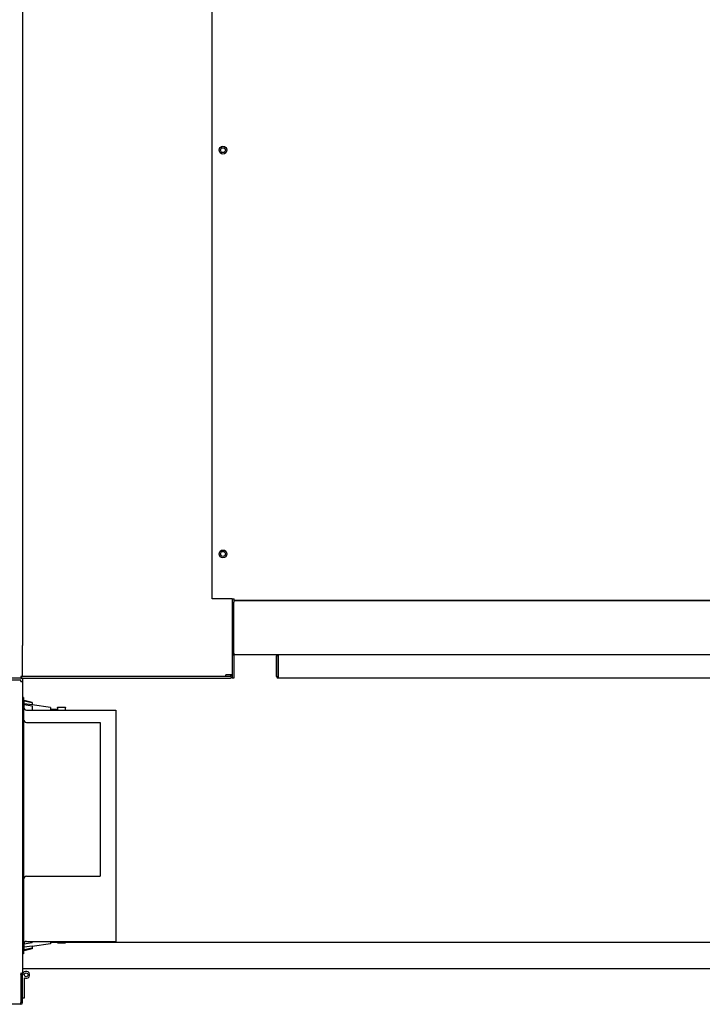
# Model space of a CAD drawing. Units: inches. Extents: x 1 to 296, y 0 to 210.
# Drawn here: x 154 to 165, y 64 to 80 of the extents above; entities that cross this region are included whole.
import ezdxf

# ---------------------------------------------------------------- set-up
doc = ezdxf.new("R2010")
doc.units = ezdxf.units.IN
doc.header["$MEASUREMENT"] = 0
doc.layers.add('Calque 1', color=7, linetype='Continuous')

# ---------------------------------------------------------------- blocks, each defined once
blk = doc.blocks.new('block 5575')
at = {"layer": 'Calque 1', "color": 7, "lineweight": 25}
blk.add_lwpolyline([(154.106, 69.02), (154.107, 69.018), (154.107, 69.017), (154.108, 69.016), (154.108, 69.014), (154.109, 69.013), (154.109, 69.011), (154.109, 69.009), (154.109, 69.008), (154.109, 69.007), (154.109, 69.005), (154.109, 69.004), (154.109, 69.003), (154.108, 69.002), (154.108, 69), (154.108, 68.999), (154.107, 68.998), (154.107, 68.997), (154.107, 68.997), (154.106, 68.996), (154.106, 68.996), (154.106, 68.995), (154.106, 68.995), (154.106, 68.995), (154.106, 68.995)], dxfattribs=at)
blk = doc.blocks.new('block 5576')
at = {"layer": 'Calque 1', "color": 7, "lineweight": 25}
blk.add_lwpolyline([(154.133, 69.022), (154.133, 69.022), (154.133, 69.022), (154.133, 69.022), (154.132, 69.022), (154.132, 69.021), (154.131, 69.021), (154.13, 69.02), (154.129, 69.02), (154.128, 69.02), (154.127, 69.02), (154.126, 69.019), (154.125, 69.019), (154.123, 69.019), (154.122, 69.019), (154.121, 69.019), (154.119, 69.019), (154.117, 69.019), (154.116, 69.019), (154.115, 69.019), (154.113, 69.02), (154.112, 69.02), (154.111, 69.021), (154.109, 69.022), (154.108, 69.022)], dxfattribs=at)
blk = doc.blocks.new('block 5577')
at = {"layer": 'Calque 1', "color": 7, "lineweight": 25}
blk.add_lwpolyline([(154.106, 69.018), (154.106, 69.018)], dxfattribs=at)
blk = doc.blocks.new('block 5581')
at = {"layer": 'Calque 1', "color": 7, "lineweight": 25}
blk.add_lwpolyline([(154.106, 68.995), (140.212, 68.995)], dxfattribs=at)
blk = doc.blocks.new('block 5590')
at = {"layer": 'Calque 1', "color": 7, "lineweight": 25}
blk.add_lwpolyline([(154.133, 92.879), (154.133, 69.518)], dxfattribs=at)
blk = doc.blocks.new('block 5591')
at = {"layer": 'Calque 1', "color": 7, "lineweight": 25}
blk.add_lwpolyline([(154.133, 69.022), (154.133, 69.518)], dxfattribs=at)
blk = doc.blocks.new('block 5598')
at = {"layer": 'Calque 1', "color": 7, "lineweight": 25}
blk.add_lwpolyline([(154.106, 69.022), (154.106, 68.995)], dxfattribs=at)
blk = doc.blocks.new('block 5599')
at = {"layer": 'Calque 1', "color": 7, "lineweight": 25}
blk.add_lwpolyline([(154.106, 69.022), (154.133, 69.022)], dxfattribs=at)
blk = doc.blocks.new('block 5600')
at = {"layer": 'Calque 1', "color": 7, "lineweight": 25}
blk.add_lwpolyline([(154.146, 65.682), (154.146, 64.574)], dxfattribs=at)
blk = doc.blocks.new('block 5601')
at = {"layer": 'Calque 1', "color": 7, "lineweight": 25}
blk.add_lwpolyline([(154.146, 68.684), (154.146, 68.422)], dxfattribs=at)
blk = doc.blocks.new('block 5602')
at = {"layer": 'Calque 1', "color": 7, "lineweight": 25}
blk.add_lwpolyline([(154.146, 64.574), (154.133, 64.574)], dxfattribs=at)
blk = doc.blocks.new('block 5603')
at = {"layer": 'Calque 1', "color": 7, "lineweight": 25}
blk.add_lwpolyline([(154.146, 68.684), (154.133, 68.684)], dxfattribs=at)
blk = doc.blocks.new('block 5604')
at = {"layer": 'Calque 1', "color": 7, "lineweight": 25}
blk.add_lwpolyline([(155.628, 68.484), (155.628, 64.773)], dxfattribs=at)
blk = doc.blocks.new('block 5605')
at = {"layer": 'Calque 1', "color": 7, "lineweight": 25}
blk.add_lwpolyline([(154.195, 68.484), (155.628, 68.484)], dxfattribs=at)
blk = doc.blocks.new('block 5606')
at = {"layer": 'Calque 1', "color": 7, "lineweight": 25}
blk.add_lwpolyline([(154.195, 64.773), (155.628, 64.773)], dxfattribs=at)
blk = doc.blocks.new('block 5607')
at = {"layer": 'Calque 1', "color": 7, "lineweight": 25}
blk.add_open_spline([(154.146, 68.534), (154.146, 68.506), (154.168, 68.484), (154.195, 68.484), (154.195, 68.484), (154.195, 68.484), (154.195, 68.484)], degree=3, knots=[0, 0, 0, 0, 1, 1, 1, 2, 2, 2, 2], dxfattribs=at)
blk = doc.blocks.new('block 5608')
at = {"layer": 'Calque 1', "color": 7, "lineweight": 25}
blk.add_open_spline([(154.195, 64.773), (154.168, 64.773), (154.146, 64.751), (154.146, 64.723), (154.146, 64.723), (154.146, 64.723), (154.146, 64.723)], degree=3, knots=[0, 0, 0, 0, 1, 1, 1, 2, 2, 2, 2], dxfattribs=at)
blk = doc.blocks.new('block 5609')
at = {"layer": 'Calque 1', "color": 7, "lineweight": 25}
blk.add_lwpolyline([(155.379, 68.285), (155.379, 65.819)], dxfattribs=at)
blk = doc.blocks.new('block 5610')
at = {"layer": 'Calque 1', "color": 7, "lineweight": 25}
blk.add_lwpolyline([(154.195, 68.285), (155.379, 68.285)], dxfattribs=at)
blk = doc.blocks.new('block 5611')
at = {"layer": 'Calque 1', "color": 7, "lineweight": 25}
blk.add_lwpolyline([(154.195, 65.819), (155.379, 65.819)], dxfattribs=at)
blk = doc.blocks.new('block 5612')
at = {"layer": 'Calque 1', "color": 7, "lineweight": 25}
blk.add_lwpolyline([(154.146, 68.422), (154.146, 65.682)], dxfattribs=at)
blk = doc.blocks.new('block 5613')
at = {"layer": 'Calque 1', "color": 7, "lineweight": 25}
blk.add_lwpolyline([(154.133, 68.422), (154.146, 68.422)], dxfattribs=at)
blk = doc.blocks.new('block 5614')
at = {"layer": 'Calque 1', "color": 7, "lineweight": 25}
blk.add_lwpolyline([(154.133, 65.682), (154.146, 65.682)], dxfattribs=at)
blk = doc.blocks.new('block 5615')
at = {"layer": 'Calque 1', "color": 7, "lineweight": 25}
blk.add_open_spline([(154.146, 68.335), (154.146, 68.307), (154.168, 68.285), (154.195, 68.285), (154.195, 68.285), (154.195, 68.285), (154.195, 68.285)], degree=3, knots=[0, 0, 0, 0, 1, 1, 1, 2, 2, 2, 2], dxfattribs=at)
blk = doc.blocks.new('block 5616')
at = {"layer": 'Calque 1', "color": 7, "lineweight": 25}
blk.add_open_spline([(154.195, 65.819), (154.168, 65.819), (154.146, 65.797), (154.146, 65.769), (154.146, 65.769), (154.146, 65.769), (154.146, 65.769)], degree=3, knots=[0, 0, 0, 0, 1, 1, 1, 2, 2, 2, 2], dxfattribs=at)
blk = doc.blocks.new('block 5617')
at = {"layer": 'Calque 1', "color": 7, "lineweight": 25}
blk.add_lwpolyline([(154.106, 68.94), (154.106, 68.967)], dxfattribs=at)
blk = doc.blocks.new('block 5618')
at = {"layer": 'Calque 1', "color": 7, "lineweight": 25}
blk.add_lwpolyline([(154.106, 68.94), (154.133, 68.94)], dxfattribs=at)
blk = doc.blocks.new('block 5619')
at = {"layer": 'Calque 1', "color": 7, "lineweight": 25}
blk.add_lwpolyline([(140.212, 68.967), (154.106, 68.967)], dxfattribs=at)
blk = doc.blocks.new('block 5620')
at = {"layer": 'Calque 1', "color": 7, "lineweight": 25}
blk.add_lwpolyline([(154.133, 68.94), (154.133, 64.262)], dxfattribs=at)
blk = doc.blocks.new('block 5626')
at = {"layer": 'Calque 1', "color": 7, "lineweight": 25}
blk.add_lwpolyline([(154.106, 64.262), (154.106, 64.249)], dxfattribs=at)
blk = doc.blocks.new('block 5627')
at = {"layer": 'Calque 1', "color": 7, "lineweight": 25}
blk.add_lwpolyline([(154.106, 64.262), (154.133, 64.262)], dxfattribs=at)
blk = doc.blocks.new('block 5633')
at = {"layer": 'Calque 1', "color": 7, "lineweight": 25}
blk.add_open_spline([(154.22, 64.237), (154.22, 64.255), (154.206, 64.268), (154.189, 64.268), (154.172, 64.268), (154.158, 64.255), (154.158, 64.237), (154.158, 64.22), (154.172, 64.206), (154.189, 64.206), (154.206, 64.206), (154.22, 64.22), (154.22, 64.237), (154.22, 64.237), (154.22, 64.237), (154.22, 64.237), (154.22, 64.237), (154.22, 64.237), (154.22, 64.237)], degree=3, knots=[0, 0, 0, 0, 1, 1, 1, 2, 2, 2, 3, 3, 3, 4, 4, 4, 5, 5, 5, 6, 6, 6, 6], dxfattribs=at)
blk = doc.blocks.new('block 5634')
at = {"layer": 'Calque 1', "color": 7, "lineweight": 25}
blk.add_open_spline([(154.158, 64.191), (154.184, 64.174), (154.219, 64.18), (154.236, 64.206), (154.253, 64.232), (154.246, 64.267), (154.22, 64.284), (154.195, 64.301), (154.16, 64.294), (154.143, 64.268), (154.137, 64.261), (154.133, 64.247), (154.133, 64.237)], degree=3, knots=[0, 0, 0, 0, 1, 1, 1, 2, 2, 2, 3, 3, 3, 4, 4, 4, 4], dxfattribs=at)
blk = doc.blocks.new('block 5635')
at = {"layer": 'Calque 1', "color": 7, "lineweight": 25}
blk.add_lwpolyline([(154.158, 64.191), (154.158, 63.864)], dxfattribs=at)
blk = doc.blocks.new('block 5636')
at = {"layer": 'Calque 1', "color": 7, "lineweight": 25}
blk.add_lwpolyline([(154.158, 63.864), (154.133, 63.864)], dxfattribs=at)
blk = doc.blocks.new('block 5637')
at = {"layer": 'Calque 1', "color": 7, "lineweight": 25}
blk.add_lwpolyline([(154.133, 64.235), (154.133, 64.237)], dxfattribs=at)
blk = doc.blocks.new('block 5644')
at = {"layer": 'Calque 1', "color": 7, "lineweight": 25}
blk.add_lwpolyline([(154.108, 63.791), (154.108, 64.235)], dxfattribs=at)
blk = doc.blocks.new('block 5645')
at = {"layer": 'Calque 1', "color": 7, "lineweight": 25}
blk.add_lwpolyline([(154.106, 64.235), (154.106, 63.791)], dxfattribs=at)
blk = doc.blocks.new('block 5646')
at = {"layer": 'Calque 1', "color": 7, "lineweight": 25}
blk.add_lwpolyline([(154.133, 63.791), (154.133, 64.235)], dxfattribs=at)
blk = doc.blocks.new('block 5647')
at = {"layer": 'Calque 1', "color": 7, "lineweight": 25}
blk.add_open_spline([(154.106, 63.789), (154.107, 63.789), (154.108, 63.79), (154.108, 63.791)], degree=3, dxfattribs=at)
blk = doc.blocks.new('block 5648')
at = {"layer": 'Calque 1', "color": 7, "lineweight": 25}
blk.add_open_spline([(154.106, 63.764), (154.121, 63.764), (154.133, 63.776), (154.133, 63.791), (154.133, 63.791), (154.133, 63.791), (154.133, 63.791)], degree=3, knots=[0, 0, 0, 0, 1, 1, 1, 2, 2, 2, 2], dxfattribs=at)
blk = doc.blocks.new('block 5649')
at = {"layer": 'Calque 1', "color": 7, "lineweight": 25}
blk.add_lwpolyline([(154.106, 63.764), (154.106, 63.791)], dxfattribs=at)
blk = doc.blocks.new('block 5654')
at = {"layer": 'Calque 1', "color": 7, "lineweight": 25}
blk.add_open_spline([(154.108, 64.235), (154.108, 64.235), (154.108, 64.235), (154.108, 64.235), (154.108, 64.235), (154.108, 64.235), (154.108, 64.235), (154.108, 64.235), (154.108, 64.235), (154.108, 64.235), (154.108, 64.235), (154.108, 64.236), (154.108, 64.236), (154.108, 64.236), (154.108, 64.236), (154.108, 64.236), (154.108, 64.236), (154.108, 64.236), (154.108, 64.236), (154.108, 64.236), (154.108, 64.236), (154.108, 64.236), (154.108, 64.236), (154.108, 64.236), (154.108, 64.236), (154.108, 64.236), (154.108, 64.236), (154.108, 64.236), (154.108, 64.236), (154.108, 64.237), (154.108, 64.237), (154.108, 64.237), (154.107, 64.237), (154.107, 64.237), (154.107, 64.237), (154.107, 64.237), (154.107, 64.237), (154.107, 64.237), (154.107, 64.237), (154.107, 64.237), (154.107, 64.237), (154.107, 64.237), (154.107, 64.237), (154.107, 64.237), (154.107, 64.237), (154.107, 64.237), (154.107, 64.237), (154.107, 64.237), (154.107, 64.237), (154.107, 64.237), (154.107, 64.237), (154.107, 64.237), (154.107, 64.237), (154.107, 64.237), (154.107, 64.237), (154.107, 64.237), (154.106, 64.237), (154.106, 64.237), (154.106, 64.237), (154.106, 64.237), (154.106, 64.237), (154.106, 64.237), (154.106, 64.237), (154.106, 64.237), (154.106, 64.237), (154.106, 64.237), (154.106, 64.237), (154.106, 64.237), (154.106, 64.237), (154.106, 64.237), (154.106, 64.237), (154.106, 64.237), (154.106, 64.237)], degree=3, knots=[0, 0, 0, 0, 1, 1, 1, 2, 2, 2, 3, 3, 3, 4, 4, 4, 5, 5, 5, 6, 6, 6, 7, 7, 7, 8, 8, 8, 9, 9, 9, 10, 10, 10, 11, 11, 11, 12, 12, 12, 13, 13, 13, 14, 14, 14, 15, 15, 15, 16, 16, 16, 17, 17, 17, 18, 18, 18, 19, 19, 19, 20, 20, 20, 21, 21, 21, 22, 22, 22, 23, 23, 23, 24, 24, 24, 24], dxfattribs=at)
blk = doc.blocks.new('block 5655')
at = {"layer": 'Calque 1', "color": 7, "lineweight": 25}
blk.add_lwpolyline([(154.106, 64.262), (154.107, 64.262), (154.109, 64.262), (154.11, 64.262), (154.112, 64.262), (154.113, 64.261), (154.115, 64.261), (154.116, 64.26), (154.118, 64.259), (154.12, 64.258), (154.121, 64.257), (154.123, 64.256), (154.124, 64.255), (154.125, 64.254), (154.127, 64.252), (154.128, 64.251), (154.129, 64.249), (154.13, 64.248), (154.131, 64.246), (154.132, 64.244), (154.132, 64.242), (154.133, 64.24), (154.133, 64.239), (154.133, 64.237), (154.133, 64.235)], dxfattribs=at)
blk = doc.blocks.new('block 5656')
at = {"layer": 'Calque 1', "color": 7, "lineweight": 25}
blk.add_lwpolyline([(154.106, 64.235), (154.106, 64.237), (154.106, 64.239), (154.106, 64.24), (154.106, 64.242), (154.107, 64.244), (154.107, 64.246), (154.107, 64.247), (154.107, 64.249), (154.108, 64.25), (154.108, 64.252), (154.109, 64.253), (154.109, 64.255), (154.109, 64.256), (154.109, 64.257), (154.109, 64.258), (154.109, 64.259), (154.109, 64.26), (154.109, 64.26), (154.109, 64.261), (154.108, 64.261), (154.108, 64.261), (154.107, 64.262), (154.106, 64.262), (154.106, 64.262)], dxfattribs=at)
blk = doc.blocks.new('block 5657')
at = {"layer": 'Calque 1', "color": 7, "lineweight": 25}
blk.add_lwpolyline([(154.108, 64.252), (154.107, 64.244), (154.106, 64.235)], dxfattribs=at)
blk = doc.blocks.new('block 5658')
at = {"layer": 'Calque 1', "color": 7, "lineweight": 25}
blk.add_lwpolyline([(154.106, 63.764), (140.212, 63.764)], dxfattribs=at)
blk = doc.blocks.new('block 5660')
at = {"layer": 'Calque 1', "color": 7, "lineweight": 25}
blk.add_lwpolyline([(154.106, 64.237), (154.106, 64.235)], dxfattribs=at)
blk = doc.blocks.new('block 5661')
at = {"layer": 'Calque 1', "color": 7, "lineweight": 25}
blk.add_lwpolyline([(157.469, 69.02), (154.126, 69.02)], dxfattribs=at)
blk = doc.blocks.new('block 5662')
at = {"layer": 'Calque 1', "color": 7, "lineweight": 25}
blk.add_lwpolyline([(154.114, 69.02), (154.106, 69.02)], dxfattribs=at)
blk = doc.blocks.new('block 5663')
at = {"layer": 'Calque 1', "color": 7, "lineweight": 25}
blk.add_lwpolyline([(154.106, 68.995), (157.469, 68.995)], dxfattribs=at)
blk = doc.blocks.new('block 5664')
at = {"layer": 'Calque 1', "color": 7, "lineweight": 25}
blk.add_open_spline([(157.469, 68.995), (157.483, 68.995), (157.496, 69.007), (157.496, 69.022), (157.496, 69.022), (157.496, 69.022), (157.496, 69.022)], degree=3, knots=[0, 0, 0, 0, 1, 1, 1, 2, 2, 2, 2], dxfattribs=at)
blk = doc.blocks.new('block 5665')
at = {"layer": 'Calque 1', "color": 7, "lineweight": 25}
blk.add_open_spline([(157.469, 69.02), (157.47, 69.02), (157.471, 69.021), (157.471, 69.022)], degree=3, dxfattribs=at)
blk = doc.blocks.new('block 5667')
at = {"layer": 'Calque 1', "color": 7, "lineweight": 25}
blk.add_open_spline([(157.386, 70.987), (157.386, 71.009), (157.368, 71.027), (157.346, 71.027), (157.324, 71.027), (157.307, 71.009), (157.307, 70.987), (157.307, 70.965), (157.324, 70.948), (157.346, 70.948), (157.368, 70.948), (157.386, 70.965), (157.386, 70.987), (157.386, 70.987), (157.386, 70.987), (157.386, 70.987), (157.386, 70.987), (157.386, 70.987), (157.386, 70.987)], degree=3, knots=[0, 0, 0, 0, 1, 1, 1, 2, 2, 2, 3, 3, 3, 4, 4, 4, 5, 5, 5, 6, 6, 6, 6], dxfattribs=at)
blk = doc.blocks.new('block 5670')
at = {"layer": 'Calque 1', "color": 7, "lineweight": 25}
blk.add_open_spline([(157.386, 77.463), (157.386, 77.485), (157.368, 77.503), (157.346, 77.503), (157.324, 77.503), (157.307, 77.485), (157.307, 77.463), (157.307, 77.441), (157.324, 77.423), (157.346, 77.423), (157.368, 77.423), (157.386, 77.441), (157.386, 77.463), (157.386, 77.463), (157.386, 77.463), (157.386, 77.463), (157.386, 77.463), (157.386, 77.463), (157.386, 77.463)], degree=3, knots=[0, 0, 0, 0, 1, 1, 1, 2, 2, 2, 3, 3, 3, 4, 4, 4, 5, 5, 5, 6, 6, 6, 6], dxfattribs=at)
blk = doc.blocks.new('block 5676')
at = {"layer": 'Calque 1', "color": 7, "lineweight": 25}
blk.add_lwpolyline([(157.394, 69.022), (154.133, 69.022)], dxfattribs=at)
blk = doc.blocks.new('block 5677')
at = {"layer": 'Calque 1', "color": 7, "lineweight": 25}
blk.add_lwpolyline([(157.394, 69.022), (157.394, 69.049)], dxfattribs=at)
blk = doc.blocks.new('block 5678')
at = {"layer": 'Calque 1', "color": 7, "lineweight": 25}
blk.add_lwpolyline([(157.394, 69.05), (157.394, 69.05)], dxfattribs=at)
blk = doc.blocks.new('block 5679')
at = {"layer": 'Calque 1', "color": 7, "lineweight": 25}
blk.add_lwpolyline([(157.394, 69.05), (157.394, 69.047)], dxfattribs=at)
blk = doc.blocks.new('block 5681')
at = {"layer": 'Calque 1', "color": 7, "lineweight": 25}
blk.add_lwpolyline([(157.394, 69.049), (157.394, 69.05)], dxfattribs=at)
blk = doc.blocks.new('block 5682')
at = {"layer": 'Calque 1', "color": 7, "lineweight": 25}
blk.add_lwpolyline([(157.469, 69.047), (157.394, 69.047)], dxfattribs=at)
blk = doc.blocks.new('block 5685')
at = {"layer": 'Calque 1', "color": 7, "lineweight": 25}
blk.add_lwpolyline([(157.471, 69.047), (157.471, 69.047)], dxfattribs=at)
blk = doc.blocks.new('block 5687')
at = {"layer": 'Calque 1', "color": 7, "lineweight": 25}
blk.add_lwpolyline([(157.469, 69.047), (157.496, 69.047)], dxfattribs=at)
blk = doc.blocks.new('block 5689')
at = {"layer": 'Calque 1', "color": 7, "lineweight": 25}
blk.add_lwpolyline([(157.496, 70.265), (157.496, 69.366)], dxfattribs=at)
blk = doc.blocks.new('block 5691')
at = {"layer": 'Calque 1', "color": 7, "lineweight": 25}
blk.add_lwpolyline([(157.496, 69.047), (157.471, 69.047)], dxfattribs=at)
blk = doc.blocks.new('block 5692')
at = {"layer": 'Calque 1', "color": 7, "lineweight": 25}
blk.add_lwpolyline([(157.471, 69.022), (157.471, 69.047)], dxfattribs=at)
blk = doc.blocks.new('block 5695')
at = {"layer": 'Calque 1', "color": 7, "lineweight": 25}
blk.add_lwpolyline([(157.496, 69.022), (157.496, 69.047)], dxfattribs=at)
blk = doc.blocks.new('block 5721')
at = {"layer": 'Calque 1', "color": 7, "lineweight": 25}
blk.add_lwpolyline([(154.283, 68.545), (154.283, 68.484)], dxfattribs=at)
blk = doc.blocks.new('block 5722')
at = {"layer": 'Calque 1', "color": 7, "lineweight": 25}
blk.add_lwpolyline([(154.283, 68.545), (154.158, 68.569)], dxfattribs=at)
blk = doc.blocks.new('block 5723')
at = {"layer": 'Calque 1', "color": 7, "lineweight": 25}
blk.add_lwpolyline([(154.158, 68.501), (154.158, 68.569)], dxfattribs=at)
blk = doc.blocks.new('block 5724')
at = {"layer": 'Calque 1', "color": 7, "lineweight": 25}
blk.add_lwpolyline([(154.283, 68.605), (154.283, 68.604)], dxfattribs=at)
blk = doc.blocks.new('block 5725')
at = {"layer": 'Calque 1', "color": 7, "lineweight": 25}
blk.add_lwpolyline([(154.283, 68.604), (154.283, 68.566)], dxfattribs=at)
blk = doc.blocks.new('block 5726')
at = {"layer": 'Calque 1', "color": 7, "lineweight": 25}
blk.add_lwpolyline([(154.158, 68.633), (154.158, 68.634)], dxfattribs=at)
blk = doc.blocks.new('block 5727')
at = {"layer": 'Calque 1', "color": 7, "lineweight": 25}
blk.add_lwpolyline([(154.158, 68.633), (154.283, 68.604)], dxfattribs=at)
blk = doc.blocks.new('block 5728')
at = {"layer": 'Calque 1', "color": 7, "lineweight": 25}
blk.add_lwpolyline([(154.283, 68.566), (154.158, 68.583)], dxfattribs=at)
blk = doc.blocks.new('block 5729')
at = {"layer": 'Calque 1', "color": 7, "lineweight": 25}
blk.add_lwpolyline([(154.283, 68.605), (154.158, 68.634)], dxfattribs=at)
blk = doc.blocks.new('block 5730')
at = {"layer": 'Calque 1', "color": 7, "lineweight": 25}
blk.add_lwpolyline([(154.158, 68.569), (154.158, 68.633)], dxfattribs=at)
blk = doc.blocks.new('block 5731')
at = {"layer": 'Calque 1', "color": 7, "lineweight": 25}
blk.add_lwpolyline([(154.158, 68.634), (154.146, 68.634)], dxfattribs=at)
blk = doc.blocks.new('block 5732')
at = {"layer": 'Calque 1', "color": 7, "lineweight": 25}
blk.add_lwpolyline([(154.582, 68.524), (154.582, 68.484)], dxfattribs=at)
blk = doc.blocks.new('block 5733')
at = {"layer": 'Calque 1', "color": 7, "lineweight": 25}
blk.add_lwpolyline([(154.582, 68.524), (154.283, 68.566)], dxfattribs=at)
blk = doc.blocks.new('block 5734')
at = {"layer": 'Calque 1', "color": 7, "lineweight": 25}
blk.add_lwpolyline([(154.694, 68.523), (154.694, 68.484)], dxfattribs=at)
blk = doc.blocks.new('block 5735')
at = {"layer": 'Calque 1', "color": 7, "lineweight": 25}
blk.add_lwpolyline([(154.818, 68.484), (154.818, 68.523)], dxfattribs=at)
blk = doc.blocks.new('block 5736')
at = {"layer": 'Calque 1', "color": 7, "lineweight": 25}
blk.add_lwpolyline([(154.694, 68.523), (154.694, 68.532)], dxfattribs=at)
blk = doc.blocks.new('block 5737')
at = {"layer": 'Calque 1', "color": 7, "lineweight": 25}
blk.add_lwpolyline([(154.818, 68.532), (154.818, 68.523)], dxfattribs=at)
blk = doc.blocks.new('block 5738')
at = {"layer": 'Calque 1', "color": 7, "lineweight": 25}
blk.add_lwpolyline([(154.694, 68.532), (154.818, 68.532)], dxfattribs=at)
blk = doc.blocks.new('block 5739')
at = {"layer": 'Calque 1', "color": 7, "lineweight": 25}
blk.add_lwpolyline([(154.582, 68.496), (154.694, 68.496)], dxfattribs=at)
blk = doc.blocks.new('block 5740')
at = {"layer": 'Calque 1', "color": 7, "lineweight": 25}
blk.add_lwpolyline([(154.283, 64.702), (154.283, 64.664)], dxfattribs=at)
blk = doc.blocks.new('block 5741')
at = {"layer": 'Calque 1', "color": 7, "lineweight": 25}
blk.add_lwpolyline([(154.283, 64.664), (154.283, 64.652)], dxfattribs=at)
blk = doc.blocks.new('block 5742')
at = {"layer": 'Calque 1', "color": 7, "lineweight": 25}
blk.add_lwpolyline([(154.283, 64.664), (154.158, 64.637)], dxfattribs=at)
blk = doc.blocks.new('block 5743')
at = {"layer": 'Calque 1', "color": 7, "lineweight": 25}
blk.add_lwpolyline([(154.158, 64.623), (154.158, 64.637)], dxfattribs=at)
blk = doc.blocks.new('block 5744')
at = {"layer": 'Calque 1', "color": 7, "lineweight": 25}
blk.add_lwpolyline([(154.158, 64.685), (154.283, 64.702)], dxfattribs=at)
blk = doc.blocks.new('block 5745')
at = {"layer": 'Calque 1', "color": 7, "lineweight": 25}
blk.add_lwpolyline([(154.283, 64.773), (154.283, 64.757)], dxfattribs=at)
blk = doc.blocks.new('block 5746')
at = {"layer": 'Calque 1', "color": 7, "lineweight": 25}
blk.add_lwpolyline([(154.158, 64.736), (154.158, 64.756)], dxfattribs=at)
blk = doc.blocks.new('block 5747')
at = {"layer": 'Calque 1', "color": 7, "lineweight": 25}
blk.add_lwpolyline([(154.158, 64.736), (154.283, 64.757)], dxfattribs=at)
blk = doc.blocks.new('block 5748')
at = {"layer": 'Calque 1', "color": 7, "lineweight": 25}
blk.add_lwpolyline([(154.283, 64.652), (154.158, 64.623)], dxfattribs=at)
blk = doc.blocks.new('block 5749')
at = {"layer": 'Calque 1', "color": 7, "lineweight": 25}
blk.add_lwpolyline([(154.158, 64.637), (154.158, 64.736)], dxfattribs=at)
blk = doc.blocks.new('block 5750')
at = {"layer": 'Calque 1', "color": 7, "lineweight": 25}
blk.add_lwpolyline([(154.158, 64.623), (154.146, 64.623)], dxfattribs=at)
blk = doc.blocks.new('block 5751')
at = {"layer": 'Calque 1', "color": 7, "lineweight": 25}
blk.add_lwpolyline([(154.582, 64.773), (154.582, 64.733)], dxfattribs=at)
blk = doc.blocks.new('block 5752')
at = {"layer": 'Calque 1', "color": 7, "lineweight": 25}
blk.add_lwpolyline([(154.582, 64.733), (154.283, 64.691)], dxfattribs=at)
blk = doc.blocks.new('block 5753')
at = {"layer": 'Calque 1', "color": 7, "lineweight": 25}
blk.add_lwpolyline([(154.694, 64.748), (154.694, 64.76)], dxfattribs=at)
blk = doc.blocks.new('block 5754')
at = {"layer": 'Calque 1', "color": 7, "lineweight": 25}
blk.add_lwpolyline([(154.818, 64.76), (154.818, 64.748)], dxfattribs=at)
blk = doc.blocks.new('block 5755')
at = {"layer": 'Calque 1', "color": 7, "lineweight": 25}
blk.add_lwpolyline([(154.694, 64.748), (154.818, 64.748)], dxfattribs=at)
blk = doc.blocks.new('block 5756')
at = {"layer": 'Calque 1', "color": 7, "lineweight": 25}
blk.add_lwpolyline([(154.694, 64.773), (154.694, 64.76)], dxfattribs=at)
blk = doc.blocks.new('block 5757')
at = {"layer": 'Calque 1', "color": 7, "lineweight": 25}
blk.add_lwpolyline([(154.818, 64.76), (154.818, 64.773)], dxfattribs=at)
blk = doc.blocks.new('block 5758')
at = {"layer": 'Calque 1', "color": 7, "lineweight": 25}
blk.add_lwpolyline([(154.582, 64.76), (154.694, 64.76)], dxfattribs=at)
blk = doc.blocks.new('block 5820')
at = {"layer": 'Calque 1', "color": 7, "lineweight": 25}
blk.add_lwpolyline([(154.133, 69.022), (154.133, 69.02)], dxfattribs=at)
blk = doc.blocks.new('block 5821')
at = {"layer": 'Calque 1', "color": 7, "lineweight": 25}
blk.add_lwpolyline([(154.133, 68.995), (154.133, 68.94)], dxfattribs=at)
blk = doc.blocks.new('block 5827')
at = {"layer": 'Calque 1', "color": 7, "lineweight": 25}
blk.add_open_spline([(157.409, 77.463), (157.409, 77.498), (157.381, 77.526), (157.346, 77.526), (157.312, 77.526), (157.284, 77.498), (157.284, 77.463), (157.284, 77.429), (157.312, 77.401), (157.346, 77.401), (157.381, 77.401), (157.409, 77.429), (157.409, 77.463), (157.409, 77.463), (157.409, 77.463), (157.409, 77.463), (157.409, 77.463), (157.409, 77.463), (157.409, 77.463)], degree=3, knots=[0, 0, 0, 0, 1, 1, 1, 2, 2, 2, 3, 3, 3, 4, 4, 4, 5, 5, 5, 6, 6, 6, 6], dxfattribs=at)
blk = doc.blocks.new('block 5829')
at = {"layer": 'Calque 1', "color": 7, "lineweight": 25}
blk.add_open_spline([(157.409, 70.987), (157.409, 71.022), (157.381, 71.05), (157.346, 71.05), (157.312, 71.05), (157.284, 71.022), (157.284, 70.987), (157.284, 70.953), (157.312, 70.925), (157.346, 70.925), (157.381, 70.925), (157.409, 70.953), (157.409, 70.987), (157.409, 70.987), (157.409, 70.987), (157.409, 70.987), (157.409, 70.987), (157.409, 70.987), (157.409, 70.987)], degree=3, knots=[0, 0, 0, 0, 1, 1, 1, 2, 2, 2, 3, 3, 3, 4, 4, 4, 5, 5, 5, 6, 6, 6, 6], dxfattribs=at)
blk = doc.blocks.new('block 5847')
at = {"layer": 'Calque 1', "color": 7, "lineweight": 25}
blk.add_lwpolyline([(157.496, 70.265), (157.172, 70.265)], dxfattribs=at)
blk = doc.blocks.new('block 5848')
at = {"layer": 'Calque 1', "color": 7, "lineweight": 25}
blk.add_lwpolyline([(157.172, 70.265), (157.172, 91.138)], dxfattribs=at)
blk = doc.blocks.new('block 5850')
at = {"layer": 'Calque 1', "color": 7, "lineweight": 25}
blk.add_lwpolyline([(157.496, 70.265), (157.523, 70.265)], dxfattribs=at)
blk = doc.blocks.new('block 5852')
at = {"layer": 'Calque 1', "color": 7, "lineweight": 25}
blk.add_lwpolyline([(171.913, 70.24), (157.525, 70.24)], dxfattribs=at)
blk = doc.blocks.new('block 5853')
at = {"layer": 'Calque 1', "color": 7, "lineweight": 25}
blk.add_lwpolyline([(157.525, 70.24), (157.525, 70.268)], dxfattribs=at)
blk = doc.blocks.new('block 5854')
at = {"layer": 'Calque 1', "color": 7, "lineweight": 25}
blk.add_lwpolyline([(157.523, 70.268), (157.523, 70.265)], dxfattribs=at)
blk = doc.blocks.new('block 5855')
at = {"layer": 'Calque 1', "color": 7, "lineweight": 25}
blk.add_lwpolyline([(157.523, 70.268), (157.525, 70.268)], dxfattribs=at)
blk = doc.blocks.new('block 5878')
at = {"layer": 'Calque 1', "color": 7, "lineweight": 25}
blk.add_lwpolyline([(158.235, 69.368), (158.234, 69.368), (158.233, 69.368), (158.232, 69.368), (158.231, 69.368), (158.231, 69.367), (158.23, 69.367), (158.23, 69.366), (158.23, 69.365), (158.23, 69.365), (158.23, 69.364), (158.23, 69.363), (158.23, 69.361), (158.23, 69.36), (158.231, 69.358), (158.231, 69.357), (158.231, 69.355), (158.232, 69.354), (158.232, 69.352), (158.232, 69.35), (158.232, 69.348), (158.233, 69.346), (158.233, 69.345), (158.233, 69.343), (158.233, 69.341)], dxfattribs=at)
blk = doc.blocks.new('block 5879')
at = {"layer": 'Calque 1', "color": 7, "lineweight": 25}
blk.add_open_spline([(158.233, 69.343), (158.233, 69.343), (158.233, 69.343), (158.233, 69.343), (158.233, 69.343), (158.233, 69.343), (158.233, 69.343), (158.233, 69.343), (158.233, 69.343), (158.233, 69.343), (158.233, 69.343), (158.232, 69.343), (158.232, 69.343), (158.232, 69.343), (158.232, 69.343), (158.232, 69.343), (158.232, 69.343), (158.232, 69.343), (158.232, 69.343), (158.232, 69.343), (158.232, 69.343), (158.232, 69.343), (158.232, 69.343), (158.232, 69.343), (158.232, 69.343), (158.232, 69.343), (158.232, 69.343), (158.232, 69.343), (158.232, 69.343), (158.232, 69.343), (158.232, 69.343), (158.232, 69.343), (158.232, 69.343), (158.232, 69.343), (158.232, 69.343), (158.231, 69.343), (158.231, 69.343), (158.231, 69.343), (158.231, 69.343), (158.231, 69.343), (158.231, 69.343), (158.231, 69.343), (158.231, 69.343), (158.231, 69.343), (158.231, 69.342), (158.231, 69.342), (158.231, 69.342), (158.231, 69.342), (158.231, 69.342), (158.231, 69.342), (158.231, 69.342), (158.231, 69.342), (158.231, 69.342), (158.231, 69.342), (158.231, 69.342), (158.231, 69.342), (158.231, 69.342), (158.231, 69.342), (158.231, 69.342), (158.231, 69.342), (158.231, 69.342), (158.231, 69.342), (158.231, 69.342), (158.231, 69.342), (158.231, 69.342), (158.231, 69.341), (158.231, 69.341), (158.231, 69.341), (158.231, 69.341), (158.231, 69.341), (158.231, 69.341), (158.231, 69.341), (158.231, 69.341)], degree=3, knots=[0, 0, 0, 0, 1, 1, 1, 2, 2, 2, 3, 3, 3, 4, 4, 4, 5, 5, 5, 6, 6, 6, 7, 7, 7, 8, 8, 8, 9, 9, 9, 10, 10, 10, 11, 11, 11, 12, 12, 12, 13, 13, 13, 14, 14, 14, 15, 15, 15, 16, 16, 16, 17, 17, 17, 18, 18, 18, 19, 19, 19, 20, 20, 20, 21, 21, 21, 22, 22, 22, 23, 23, 23, 24, 24, 24, 24], dxfattribs=at)
blk = doc.blocks.new('block 5880')
at = {"layer": 'Calque 1', "color": 7, "lineweight": 25}
blk.add_lwpolyline([(158.206, 69.341), (158.206, 69.343), (158.206, 69.345), (158.206, 69.347), (158.207, 69.349), (158.208, 69.351), (158.208, 69.353), (158.209, 69.354), (158.21, 69.356), (158.211, 69.358), (158.213, 69.359), (158.214, 69.36), (158.215, 69.362), (158.217, 69.363), (158.219, 69.364), (158.22, 69.365), (158.222, 69.366), (158.223, 69.366), (158.225, 69.367), (158.226, 69.367), (158.228, 69.368), (158.229, 69.368), (158.231, 69.368), (158.232, 69.368), (158.233, 69.368)], dxfattribs=at)
blk = doc.blocks.new('block 5881')
at = {"layer": 'Calque 1', "color": 7, "lineweight": 25}
blk.add_lwpolyline([(158.233, 69.341), (158.232, 69.35), (158.231, 69.358)], dxfattribs=at)
blk = doc.blocks.new('block 5882')
at = {"layer": 'Calque 1', "color": 7, "lineweight": 25}
blk.add_lwpolyline([(158.231, 69.341), (158.231, 69.022)], dxfattribs=at)
blk = doc.blocks.new('block 5883')
at = {"layer": 'Calque 1', "color": 7, "lineweight": 25}
blk.add_lwpolyline([(158.206, 69.022), (158.206, 69.341)], dxfattribs=at)
blk = doc.blocks.new('block 5884')
at = {"layer": 'Calque 1', "color": 7, "lineweight": 25}
blk.add_open_spline([(158.206, 69.022), (158.206, 69.007), (158.218, 68.995), (158.233, 68.995), (158.233, 68.995), (158.233, 68.995), (158.233, 68.995)], degree=3, knots=[0, 0, 0, 0, 1, 1, 1, 2, 2, 2, 2], dxfattribs=at)
blk = doc.blocks.new('block 5885')
at = {"layer": 'Calque 1', "color": 7, "lineweight": 25}
blk.add_open_spline([(158.231, 69.022), (158.231, 69.021), (158.232, 69.02), (158.233, 69.02)], degree=3, dxfattribs=at)
blk = doc.blocks.new('block 5886')
at = {"layer": 'Calque 1', "color": 7, "lineweight": 25}
blk.add_lwpolyline([(158.233, 69.022), (158.233, 69.341)], dxfattribs=at)
blk = doc.blocks.new('block 5896')
at = {"layer": 'Calque 1', "color": 7, "lineweight": 25}
blk.add_lwpolyline([(158.233, 69.022), (158.233, 68.995)], dxfattribs=at)
blk = doc.blocks.new('block 5897')
at = {"layer": 'Calque 1', "color": 7, "lineweight": 25}
blk.add_lwpolyline([(171.13, 68.995), (158.233, 68.995)], dxfattribs=at)
blk = doc.blocks.new('block 5924')
at = {"layer": 'Calque 1', "color": 7, "lineweight": 25}
blk.add_lwpolyline([(171.915, 69.368), (157.523, 69.368)], dxfattribs=at)
blk = doc.blocks.new('block 5925')
at = {"layer": 'Calque 1', "color": 7, "lineweight": 25}
blk.add_lwpolyline([(157.523, 69.396), (157.523, 69.368)], dxfattribs=at)
blk = doc.blocks.new('block 5927')
at = {"layer": 'Calque 1', "color": 7, "lineweight": 25}
blk.add_lwpolyline([(157.521, 69.366), (157.496, 69.366)], dxfattribs=at)
blk = doc.blocks.new('block 5935')
at = {"layer": 'Calque 1', "color": 7, "lineweight": 25}
blk.add_lwpolyline([(157.523, 69.396), (157.523, 70.213)], dxfattribs=at)
blk = doc.blocks.new('block 5938')
at = {"layer": 'Calque 1', "color": 7, "lineweight": 25}
blk.add_open_spline([(157.523, 69.393), (157.508, 69.393), (157.496, 69.381), (157.496, 69.366), (157.496, 69.366), (157.496, 69.366), (157.496, 69.366)], degree=3, knots=[0, 0, 0, 0, 1, 1, 1, 2, 2, 2, 2], dxfattribs=at)
blk = doc.blocks.new('block 5939')
at = {"layer": 'Calque 1', "color": 7, "lineweight": 25}
blk.add_open_spline([(157.523, 69.368), (157.522, 69.368), (157.521, 69.367), (157.521, 69.366)], degree=3, dxfattribs=at)
blk = doc.blocks.new('block 5942')
at = {"layer": 'Calque 1', "color": 7, "lineweight": 25}
blk.add_lwpolyline([(157.523, 70.24), (171.913, 70.24)], dxfattribs=at)
blk = doc.blocks.new('block 5943')
at = {"layer": 'Calque 1', "color": 7, "lineweight": 25}
blk.add_lwpolyline([(157.523, 70.24), (157.523, 70.213)], dxfattribs=at)
blk = doc.blocks.new('block 5944')
at = {"layer": 'Calque 1', "color": 7, "lineweight": 25}
blk.add_lwpolyline([(157.496, 69.366), (157.496, 68.995)], dxfattribs=at)
blk = doc.blocks.new('block 5945')
at = {"layer": 'Calque 1', "color": 7, "lineweight": 25}
blk.add_lwpolyline([(157.521, 68.995), (157.496, 68.995)], dxfattribs=at)
blk = doc.blocks.new('block 5946')
at = {"layer": 'Calque 1', "color": 7, "lineweight": 25}
blk.add_lwpolyline([(157.521, 69.366), (157.521, 68.995)], dxfattribs=at)
blk = doc.blocks.new('block 5948')
at = {"layer": 'Calque 1', "color": 7, "lineweight": 25}
blk.add_lwpolyline([(154.582, 64.759), (154.694, 64.759)], dxfattribs=at)
blk = doc.blocks.new('block 5949')
at = {"layer": 'Calque 1', "color": 7, "lineweight": 25}
blk.add_lwpolyline([(154.818, 64.759), (174.217, 64.759)], dxfattribs=at)
blk = doc.blocks.new('block 5953')
at = {"layer": 'Calque 1', "color": 7, "lineweight": 25}
blk.add_lwpolyline([(174.518, 64.335), (154.133, 64.335)], dxfattribs=at)
blk = doc.blocks.new('block 2')
at = {"layer": 'Calque 1'}
for name in ['block 5590', 'block 5848', 'block 5827', 'block 5670', 'block 5829', 'block 5667', 'block 5847', 'block 5689', 'block 5850', 'block 5854', 'block 5855', 'block 5942', 'block 5943', 'block 5935', 'block 5853', 'block 5852', 'block 5591', 'block 5938', 'block 5927', 'block 5944', 'block 5939', 'block 5946', 'block 5925', 'block 5924', 'block 5880', 'block 5883', 'block 5878', 'block 5881', 'block 5879', 'block 5882', 'block 5886', 'block 5598', 'block 5599', 'block 5575', 'block 5662', 'block 5577', 'block 5576', 'block 5661', 'block 5676', 'block 5820', 'block 5678', 'block 5679', 'block 5681', 'block 5677', 'block 5682', 'block 5687', 'block 5664', 'block 5665', 'block 5685', 'block 5691', 'block 5692', 'block 5695', 'block 5884', 'block 5885', 'block 5896', 'block 5581', 'block 5619', 'block 5663', 'block 5617', 'block 5618', 'block 5821', 'block 5620', 'block 5945', 'block 5897', 'block 5603', 'block 5601', 'block 5731', 'block 5726', 'block 5729', 'block 5727', 'block 5730', 'block 5728', 'block 5722', 'block 5723', 'block 5724', 'block 5725', 'block 5733', 'block 5721', 'block 5613', 'block 5607', 'block 5612', 'block 5605', 'block 5732', 'block 5739', 'block 5736', 'block 5738', 'block 5734', 'block 5737', 'block 5735', 'block 5604', 'block 5615', 'block 5610', 'block 5609', 'block 5616', 'block 5611', 'block 5614', 'block 5600', 'block 5608', 'block 5747', 'block 5746', 'block 5606', 'block 5745', 'block 5751', 'block 5758', 'block 5948', 'block 5756', 'block 5753', 'block 5755', 'block 5757', 'block 5754', 'block 5949', 'block 5750', 'block 5749', 'block 5744', 'block 5742', 'block 5748', 'block 5743', 'block 5752', 'block 5740', 'block 5741', 'block 5602', 'block 5953', 'block 5634', 'block 5626', 'block 5627', 'block 5655', 'block 5656', 'block 5657', 'block 5654', 'block 5660', 'block 5645', 'block 5644', 'block 5637', 'block 5646', 'block 5633', 'block 5635', 'block 5636', 'block 5658', 'block 5647', 'block 5648', 'block 5649']:
    blk.add_blockref(name, (0, 0), dxfattribs=at)

msp = doc.modelspace()

# ---------------------------------------------------------------- block references
at = {"layer": 'Calque 1'}
msp.add_blockref('block 2', (0, 0), dxfattribs=at)

doc.saveas('drawing.dxf')
